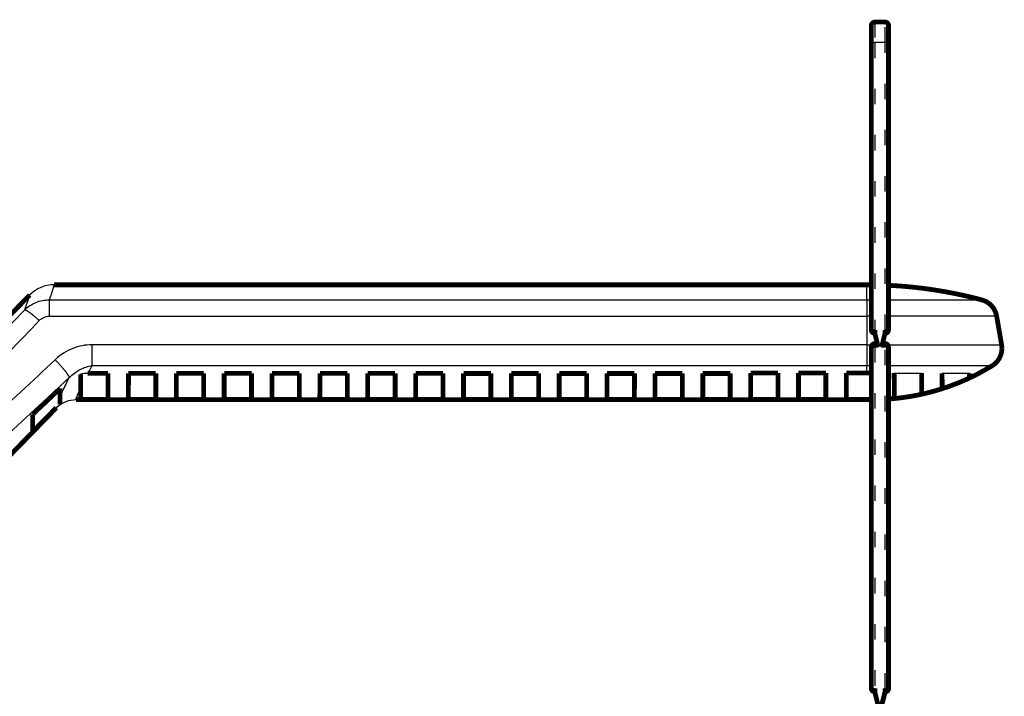
# Model space of a CAD drawing. Extents: x 214 to 1673, y 18 to 1161.
# Drawn here: x 1103 to 1247, y 1063 to 1161 of the extents above; entities that cross this region are included whole.
import ezdxf

# ---------------------------------------------------------------- set-up
doc = ezdxf.new("R2010")
doc.units = 0
doc.header["$MEASUREMENT"] = 0
doc.linetypes.add('LONG_DASH', pattern=[9, 2.25, -4.5, 2.25])
doc.layers.add('2', color=7, linetype='CONTINUOUS')

msp = doc.modelspace()

# ---------------------------------------------------------------- linework, layer by layer
at = {"layer": '2', "color": 3, "linetype": 'LONG_DASH'}
for p, q in [((1227.6843, 1161.0798), (1227.6843, 1158.0798)), ((1229.1843, 1158.0798), (1229.1843, 1161.0798)), ((1229.2018, 1161.0725), (1229.2018, 1161.0798)), ((1227.1844, 1158.0798), (1227.6843, 1158.0798)), ((1227.6843, 1158.0798), (1227.6843, 1116.0798)), ((1229.1843, 1158.0798), (1227.6843, 1158.0798)), ((1229.1843, 1116.0798), (1229.1843, 1158.0798)), ((1229.6843, 1158.0798), (1229.1843, 1158.0798)), ((1229.7018, 1158.0797), (1229.6844, 1158.0797)), ((1227.1844, 1116.0798), (1227.6843, 1116.0798)), ((1229.6843, 1116.0798), (1229.1843, 1116.0798)), ((1227.1844, 1113.5797), (1227.6843, 1113.5797)), ((1227.6843, 1114.0798), (1227.6843, 1113.5797)), ((1228.1843, 1113.5797), (1227.6843, 1113.5797)), ((1227.6843, 1113.5797), (1227.6843, 1063.6798)), ((1229.1843, 1113.5797), (1228.6844, 1113.5797)), ((1229.1843, 1114.0798), (1229.1843, 1113.5797)), ((1229.1843, 1063.6798), (1229.1843, 1113.5797)), ((1229.6843, 1113.5797), (1229.1843, 1113.5797)), ((1227.1844, 1063.6798), (1227.6843, 1063.6798)), ((1229.6843, 1063.6798), (1229.1843, 1063.6798)), ((1229.7018, 1063.6798), (1229.6844, 1063.6798))]:
    msp.add_line(p, q, dxfattribs=at)
at = {"layer": '2', "color": 3, "linetype": 'CONTINUOUS'}
for p, q in [((1226.5336, 1120.4732), (1226.5336, 1122.6806)), ((1106.9445, 1120.4731), (1106.9445, 1118.0857)), ((1226.5336, 1120.4732), (1226.5336, 1118.0857)), ((1226.5336, 1120.4732), (1227.1844, 1120.4732)), ((1229.6843, 1120.4732), (1243.3293, 1120.4732)), ((1227.1844, 1118.0857), (1226.5336, 1118.0857)), ((1226.5336, 1118.0857), (1226.5336, 1113.9137)), ((1245.5105, 1118.0857), (1229.6843, 1118.0857)), ((1113.2026, 1113.9137), (1113.2026, 1110.8464)), ((1226.5336, 1113.9137), (1226.5336, 1110.8464)), ((1226.5336, 1113.9137), (1227.3122, 1113.9137)), ((1229.5565, 1113.9137), (1246.2312, 1113.9137)), ((1227.1844, 1110.8464), (1226.5336, 1110.8464)), ((1226.5336, 1109.779), (1226.5336, 1110.8463)), ((1244.8445, 1110.8464), (1229.6843, 1110.8463)), ((1226.5336, 1105.9012), (1226.5336, 1105.9259))]:
    msp.add_line(p, q, dxfattribs=at)
at = {"layer": '2', "color": 40, "linetype": 'LONG_DASH', "const_width": 0.7}
for points in [[(1227.6843, 1161.0798, 0.41421356), (1227.1843, 1160.5798)], [(1229.6843, 1160.5798, 0.41421356), (1229.1843, 1161.0798)], [(1229.7018, 1160.5798, 0.41421356), (1229.2018, 1161.0798)], [(1227.1843, 1116.0798, 0.41421356), (1227.6843, 1115.5798)], [(1229.1843, 1115.5798, 0.41421356), (1229.6843, 1116.0798)], [(1227.6843, 1114.0798, 0.41421356), (1227.1843, 1113.5798)], [(1229.6843, 1113.5798, 0.41421356), (1229.1843, 1114.0798)], [(1227.1843, 1063.6798, 0.41421356), (1227.6843, 1063.1798)], [(1229.1843, 1063.1798, 0.41421356), (1229.6843, 1063.6798)], [(1229.2018, 1063.1798, 0.41421356), (1229.7018, 1063.6798)]]:
    msp.add_lwpolyline(points, format="xyb", dxfattribs=at)
for points in [[(1227.1843, 1158.0798), (1227.1843, 1160.5798)], [(1227.6843, 1161.0798), (1229.1843, 1161.0798)], [(1229.1843, 1161.0798), (1229.2018, 1161.0798)], [(1229.6843, 1160.5798), (1229.6843, 1158.0798)], [(1229.7018, 1160.5798), (1229.7018, 1158.0798)], [(1227.1843, 1116.0798), (1227.1843, 1158.0798)], [(1229.6843, 1158.0798), (1229.6843, 1116.0798)], [(1227.6843, 1116.0798), (1227.6843, 1115.5798)], [(1229.1843, 1115.5798), (1229.1843, 1116.0798)], [(1227.6843, 1115.5798), (1228.1843, 1113.5798)], [(1228.6843, 1113.5798), (1229.1843, 1115.5798)], [(1227.1843, 1063.6798), (1227.1843, 1113.5798)], [(1228.0593, 1114.0798), (1227.6843, 1114.0798)], [(1229.1843, 1114.0798), (1228.8094, 1114.0798)], [(1229.7018, 1106.065), (1229.7018, 1063.6798)], [(1227.6843, 1063.6798), (1227.6843, 1063.1798)], [(1227.6843, 1063.1798), (1228.1843, 1061.1798)], [(1228.6843, 1061.1798), (1229.1843, 1063.1798)], [(1229.1843, 1063.1798), (1229.1843, 1063.6798)], [(1229.2018, 1063.1798), (1229.2018, 1063.187)]]:
    msp.add_lwpolyline(points, dxfattribs=at)
at = {"layer": '2', "color": 40, "linetype": 'CONTINUOUS', "const_width": 0.7}
for points in [[(1229.7018, 1158.0798), (1229.7018, 1122.4734)], [(1226.5336, 1122.6806), (1107.6687, 1122.6806)], [(1104.0845, 1121.172), (1086.9292, 1103.5854)], [(1246.2312, 1113.9137), (1245.5105, 1118.0857)], [(1229.6843, 1113.5798), (1229.6843, 1063.6798)], [(1111.5375, 1109.599), (1111.5363, 1107.6809)], [(1112.5715, 1109.7294), (1115.5376, 1109.7291)], [(1115.5338, 1109.729), (1115.5338, 1105.9221)], [(1115.5341, 1109.729), (1115.5341, 1109.729)], [(1118.5341, 1105.922), (1118.5375, 1109.7287)], [(1118.5374, 1109.7286), (1122.5374, 1109.7283)], [(1122.5375, 1109.7282), (1122.5341, 1105.922)], [(1125.5341, 1105.922), (1125.5375, 1109.7279)], [(1125.5375, 1109.7279), (1129.5375, 1109.7274)], [(1129.5375, 1109.7274), (1129.5341, 1105.9219)], [(1132.5341, 1105.9219), (1132.5375, 1109.7271)], [(1132.5375, 1109.7271), (1136.5375, 1109.7266)], [(1136.5375, 1109.7266), (1136.5341, 1105.9219)], [(1139.5341, 1105.9219), (1139.5375, 1109.7263)], [(1139.5375, 1109.7263), (1143.5375, 1109.7258)], [(1143.5338, 1109.7258), (1143.5338, 1105.9218)], [(1143.5341, 1109.7258), (1143.5341, 1109.7258)], [(1146.5341, 1105.9218), (1146.5375, 1109.7255)], [(1146.5374, 1109.7254), (1150.5374, 1109.7251)], [(1150.5375, 1109.725), (1150.5341, 1105.9218)], [(1153.5338, 1105.9217), (1153.5338, 1109.7247)], [(1153.5375, 1109.7246), (1157.5375, 1109.7243)], [(1157.5375, 1109.7242), (1157.5341, 1105.9217)], [(1160.5341, 1105.9217), (1160.5375, 1109.7239)], [(1160.5375, 1109.7239), (1164.5375, 1109.7234)], [(1164.5375, 1109.7234), (1164.5341, 1105.9216)], [(1167.5341, 1105.9216), (1167.5375, 1109.7231)], [(1167.5375, 1109.7231), (1171.5375, 1109.7226)], [(1171.5375, 1109.7226), (1171.5341, 1105.9216)], [(1174.5338, 1105.9216), (1174.5338, 1109.7223)], [(1174.5374, 1109.7223), (1178.5374, 1109.7218)], [(1178.5375, 1109.7218), (1178.5341, 1105.9215)], [(1181.5338, 1105.9215), (1181.5338, 1109.7215)], [(1181.5374, 1109.7215), (1185.5374, 1109.7211)], [(1185.5375, 1109.721), (1185.5341, 1105.9215)], [(1188.5338, 1105.9214), (1188.5338, 1109.7207)], [(1188.5375, 1109.7206), (1192.5375, 1109.7203)], [(1192.5375, 1109.7202), (1192.5341, 1105.9214)], [(1195.5338, 1105.9214), (1195.5338, 1109.7199)], [(1195.5375, 1109.72), (1199.5375, 1109.7195)], [(1199.5338, 1109.7194), (1199.5338, 1105.9214)], [(1199.5341, 1109.7194), (1199.5341, 1109.7194)], [(1202.5338, 1105.9213), (1202.5338, 1109.7191)], [(1202.5374, 1109.7191), (1206.5376, 1109.7186)], [(1206.5375, 1109.7186), (1206.5341, 1105.9213)], [(1209.5258, 1109.7744), (1213.5258, 1109.7752)], [(1209.5326, 1105.9255), (1209.5258, 1109.7743)], [(1213.5258, 1109.7752), (1213.5326, 1105.9256)], [(1216.5258, 1109.7759), (1220.5258, 1109.7769)], [(1216.5326, 1105.9256), (1216.5258, 1109.7759)], [(1220.5258, 1109.7768), (1220.5326, 1105.9257)], [(1223.5326, 1105.9258), (1223.5258, 1109.7783)], [(1223.5259, 1109.7784), (1226.5336, 1109.779)], [(1226.5336, 1109.779), (1227.1844, 1109.7887)], [(1230.5326, 1106.1073), (1230.526, 1109.7694)], [(1234.5268, 1109.7654), (1234.5326, 1106.7443)], [(1237.5326, 1107.556), (1237.5278, 1109.76)], [(1241.5305, 1109.7459), (1241.5326, 1109.13)], [(1108.5376, 1107.5287), (1108.5362, 1106.2402)], [(1111.5341, 1105.9221), (1111.5363, 1107.6809)], [(1237.5326, 1107.556), (1237.5326, 1107.556)], [(1108.5341, 1105.1908), (1108.5362, 1106.2402)], [(1110.8465, 1105.9012), (1110.8465, 1105.9012), (1110.8465, 1105.9012), (1110.8465, 1105.9012), (1110.8465, 1105.9012), (1110.8465, 1105.9012), (1110.8465, 1105.9012), (1110.8465, 1105.9012), (1110.8465, 1105.9012), (1110.8465, 1105.9012), (1110.8465, 1105.9012), (1110.8465, 1105.9012), (1110.8466, 1105.9012), (1110.8466, 1105.9012), (1110.8466, 1105.9012), (1110.8466, 1105.9012), (1110.8466, 1105.9012), (1110.8466, 1105.9012), (1110.8466, 1105.9012)], [(1110.8466, 1105.9012), (1226.5336, 1105.9012)], [(1115.5341, 1105.922), (1111.5341, 1105.9221)], [(1122.5341, 1105.922), (1118.5341, 1105.922)], [(1129.5341, 1105.922), (1125.5341, 1105.922)], [(1136.534, 1105.9218), (1132.534, 1105.922)], [(1143.534, 1105.9218), (1139.534, 1105.9218)], [(1150.5341, 1105.9218), (1146.5341, 1105.9218)], [(1157.5341, 1105.9216), (1153.5341, 1105.9218)], [(1164.534, 1105.9216), (1160.534, 1105.9216)], [(1171.534, 1105.9216), (1167.534, 1105.9216)], [(1178.5341, 1105.9215), (1174.5341, 1105.9216)], [(1185.5341, 1105.9215), (1181.5341, 1105.9215)], [(1192.534, 1105.9215), (1188.534, 1105.9215)], [(1199.534, 1105.9213), (1195.534, 1105.9213)], [(1206.5341, 1105.9213), (1202.5341, 1105.9213)], [(1213.5326, 1105.9256), (1209.5326, 1105.9255)], [(1220.5326, 1105.9256), (1216.5326, 1105.9256)], [(1226.5336, 1105.9258), (1223.5327, 1105.9258)], [(1227.1844, 1105.932), (1226.5336, 1105.9258)], [(1083.8839, 1079.9841), (1107.9958, 1104.7037)], [(1228.8268, 1061.6798), (1229.2018, 1063.1798)]]:
    msp.add_lwpolyline(points, dxfattribs=at)
for points in [[(1107.6636, 1122.6806), (1107.6636, 1122.6806, 0.002189565), (1107.6636, 1122.6806, 0.002205317), (1107.6636, 1122.6806, 0.002206474), (1107.6636, 1122.6806, 0.002185921), (1107.6636, 1122.6806, 0.002168904), (1107.6636, 1122.6806, 0.002179812), (1107.6636, 1122.6806, 0.002179697), (1107.6636, 1122.6806, 0.002190088), (1107.6636, 1122.6806, 0.00221392), (1107.6636, 1122.6806, 0.002188242), (1107.6636, 1122.6806, 0.002186786), (1107.6636, 1122.6806, 0.002198621), (1107.6636, 1122.6806, 0.00217204), (1107.6636, 1122.6806, 0.002180534), (1107.6636, 1122.6806, 0.002177719), (1107.6636, 1122.6806, 0.002185611), (1107.6636, 1122.6806, 0.002201866), (1107.6636, 1122.6806, 0.002171762), (1107.6636, 1122.6806, 0.002165448), (1107.6636, 1122.6806, 0.002170086), (1107.6636, 1122.6806, 0.002165319), (1107.6636, 1122.6806, 0.002135063), (1107.6636, 1122.6806, 0.002133153), (1107.6636, 1122.6806, 0.002133656), (1107.6636, 1122.6806, 0.002121331), (1107.6636, 1122.6806, 0.002124513), (1107.6636, 1122.6806, 0.002127292), (1107.6636, 1122.6806, 0.002163567), (1107.6636, 1122.6806, 0.002080512), (1107.6636, 1122.6806, 0.001931515), (1107.6636, 1122.6806, 0.002123361), (1107.6636, 1122.6806, 0.002572823), (1107.6636, 1122.6806, 0.001928011), (1107.6636, 1122.6806, 0.00065322), (1107.6636, 1122.6806, 0.002700693), (1107.6636, 1122.6806, 0.00459817), (1107.6636, 1122.6806, 0.00222965), (1107.6636, 1122.6806, 0.00117896)], [(1227.1843, 1122.6773, 0.002502917), (1226.5336, 1122.6806)], [(1243.3293, 1120.4732), (1242.8843, 1120.5905, 0.001763648), (1242.4383, 1120.7048, 0.00176181), (1241.9914, 1120.8158, 0.001761218), (1241.5435, 1120.9238, 0.00176271), (1241.0947, 1121.0286, 0.00176345), (1240.6451, 1121.1303, 0.001763861), (1240.1947, 1121.2288, 0.001764103), (1239.7434, 1121.3242, 0.0017646), (1239.2914, 1121.4163, 0.001765009), (1238.8387, 1121.5053, 0.001765644), (1238.3852, 1121.591, 0.001765504), (1237.9312, 1121.6735, 0.001764896), (1237.4765, 1121.7528, 0.001766296), (1237.0212, 1121.829, 0.001769612), (1236.5652, 1121.9018, 0.001765308), (1236.1089, 1121.9715, 0.001754655), (1235.6523, 1122.0378, 0.001769805), (1235.1947, 1122.101, 0.001805482), (1234.7361, 1122.1609, 0.001754338), (1234.2789, 1122.2175, 0.001638386), (1233.8241, 1122.2706, 0.001807459), (1233.3616, 1122.321, 0.002153151), (1232.8881, 1122.3686, 0.001635539), (1232.4433, 1122.4114, 0.000564464), (1232.041, 1122.4485, 0.002303802), (1231.5241, 1122.4887, 0.003962529), (1230.7276, 1122.5412, 0.001939066), (1229.6843, 1122.6042, 0.001028175)], [(1245.5105, 1118.0857), (1245.4901, 1118.1922, 0.009360983), (1245.4656, 1118.2988, 0.009111748), (1245.437, 1118.4054, 0.009035607), (1245.4042, 1118.5119, 0.009235885), (1245.3671, 1118.6179, 0.00933194), (1245.3258, 1118.7232, 0.009387717), (1245.2802, 1118.8276, 0.009424708), (1245.2304, 1118.9307, 0.009501554), (1245.1764, 1119.0324, 0.009543018), (1245.1183, 1119.1325, 0.009595106), (1245.0561, 1119.2305, 0.009620373), (1244.99, 1119.3264, 0.009652637), (1244.9199, 1119.4198, 0.009675479), (1244.8463, 1119.5106, 0.009708303), (1244.769, 1119.5984, 0.009693183), (1244.6885, 1119.6833, 0.009641842), (1244.6048, 1119.7648, 0.009708339), (1244.518, 1119.843, 0.009862963), (1244.4283, 1119.9175, 0.009600122), (1244.3365, 1119.9882, 0.00899887), (1244.2429, 1120.0549, 0.00979319), (1244.1457, 1120.1181, 0.011448916), (1244.0441, 1120.178, 0.008864793), (1243.9476, 1120.2318, 0.003498227), (1243.8594, 1120.2785, 0.012007248), (1243.7442, 1120.3289, 0.020370427), (1243.5651, 1120.3946, 0.010210655), (1243.3293, 1120.4732, 0.005514218)], [(1244.8445, 1110.8464), (1244.9396, 1110.9073, 0.009787348), (1245.0332, 1110.9723, 0.009502106), (1245.1252, 1111.0416, 0.009415746), (1245.2154, 1111.1151, 0.009644432), (1245.3034, 1111.1928, 0.009753934), (1245.389, 1111.2744, 0.009818348), (1245.4718, 1111.3601, 0.009861015), (1245.5517, 1111.4495, 0.009949395), (1245.6284, 1111.5427, 0.009996986), (1245.7017, 1111.6392, 0.010057024), (1245.7712, 1111.7392, 0.010086388), (1245.8369, 1111.8421, 0.010124211), (1245.8984, 1111.948, 0.010149885), (1245.9557, 1112.0564, 0.010186077), (1246.0085, 1112.1672, 0.010171172), (1246.0569, 1112.2801, 0.010118078), (1246.1004, 1112.3947, 0.010186252), (1246.1392, 1112.5109, 0.010344338), (1246.1731, 1112.6284, 0.010070184), (1246.2022, 1112.7464, 0.009442384), (1246.2264, 1112.8643, 0.010262683), (1246.2456, 1112.9843, 0.011975872), (1246.2594, 1113.1069, 0.009289396), (1246.2695, 1113.2221, 0.00370802), (1246.2761, 1113.3264, 0.012535246), (1246.2745, 1113.4577, 0.021235488), (1246.2591, 1113.6561, 0.010669105), (1246.2312, 1113.9137, 0.005772432)], [(1229.6843, 1105.9837), (1230.215, 1106.0253, 0.003982393), (1230.7456, 1106.0753, 0.00396519), (1231.2763, 1106.134, 0.003959328), (1231.8067, 1106.2011, 0.00397368), (1232.3367, 1106.2769, 0.003980708), (1232.866, 1106.3611, 0.003984185), (1233.3944, 1106.4541, 0.003986441), (1233.9217, 1106.5554, 0.003991296), (1234.4478, 1106.6655, 0.003994145), (1234.9723, 1106.7839, 0.003997669), (1235.4951, 1106.911, 0.00399842), (1236.0161, 1107.0463, 0.003998359), (1236.5349, 1107.1902, 0.004001924), (1237.0514, 1107.3423, 0.004009455), (1237.5654, 1107.5028, 0.003999758), (1238.0766, 1107.6714, 0.003975371), (1238.5847, 1107.8482, 0.004008036), (1239.0902, 1108.0331, 0.004085294), (1239.5931, 1108.2267, 0.003970507), (1240.0907, 1108.4268, 0.003710236), (1240.5818, 1108.6334, 0.004083168), (1241.0764, 1108.8518, 0.004848242), (1241.5776, 1109.0844, 0.00369485), (1242.046, 1109.3072, 0.001307031), (1242.4674, 1109.5125, 0.005169674), (1242.998, 1109.7921, 0.008871993), (1243.8012, 1110.2433, 0.004358988), (1244.8445, 1110.8464, 0.002318505)], [(1104.5377, 1103.7665), (1104.6668, 1103.8872, 0.000053792), (1104.7963, 1104.0083, 0.000053518), (1104.926, 1104.1296, 0.000053288), (1105.056, 1104.2513, 0.000053125), (1105.1863, 1104.3733, 0.000052932), (1105.3168, 1104.4956, 0.000052744), (1105.4477, 1104.6183, 0.000052543), (1105.5788, 1104.7412, 0.000052361), (1105.7102, 1104.8645, 0.000052167), (1105.8419, 1104.988, 0.000051994), (1105.9739, 1105.112, 0.000051787), (1106.1061, 1105.2362, 0.000051582), (1106.2387, 1105.3607, 0.000051425), (1106.3715, 1105.4856, 0.00005134), (1106.5047, 1105.6108, 0.000051017), (1106.6381, 1105.7363, 0.000050529), (1106.7718, 1105.8621, 0.00005078), (1106.9059, 1105.9884, 0.000051635), (1107.0405, 1106.1152, 0.000049965), (1107.1748, 1106.2417, 0.000046483), (1107.3086, 1106.3679, 0.00005115), (1107.4449, 1106.4964, 0.00006077), (1107.5848, 1106.6284, 0.000045876), (1107.7162, 1106.7525, 0.000015605), (1107.8352, 1106.8648, 0.000064538), (1107.9888, 1107.0098, 0.000110267), (1108.2261, 1107.2342, 0.000053485), (1108.5375, 1107.5287, 0.000028223)], [(1110.8466, 1105.9013), (1110.8466, 1105.9013, -0.000561686), (1110.8466, 1105.9013, -0.000624276), (1110.8466, 1105.9013, -0.000674976), (1110.8466, 1105.9013, -0.000692929), (1110.8466, 1105.9013, -0.000719691), (1110.8466, 1105.9013, -0.000743534), (1110.8466, 1105.9013, -0.000767568), (1110.8466, 1105.9013, -0.000774503), (1110.8466, 1105.9013, -0.000782087), (1110.8466, 1105.9013, -0.000772222), (1110.8466, 1105.9013, -0.000760566), (1110.8466, 1105.9013, -0.000727621), (1110.8466, 1105.9013, -0.000692396), (1110.8466, 1105.9013, -0.000635092), (1110.8466, 1105.9013, -0.000576491), (1110.8466, 1105.9013, -0.000497045), (1110.8466, 1105.9013, -0.000419523), (1110.8466, 1105.9013, -0.000324845), (1110.8465, 1105.9013, -0.000236891), (1110.8465, 1105.9013, -0.000136763), (1110.8465, 1105.9013, -0.000049018), (1110.8465, 1105.9013, 0.000045457), (1110.8465, 1105.9013, 0.000124416), (1110.8465, 1105.9013, 0.000207477), (1110.8465, 1105.9012, 0.000267786), (1110.8465, 1105.9012, 0.000326102), (1110.8465, 1105.9012, 0.000377424), (1110.8465, 1105.9012, 0.000438109), (1110.8465, 1105.9012, 0.000440357), (1110.8465, 1105.9012, 0.000418687), (1110.8465, 1105.9012, 0.00050398), (1110.8465, 1105.9012, 0.000647521), (1110.8465, 1105.9012, 0.000442658), (1110.8465, 1105.9012, 0.000069675), (1110.8465, 1105.9012, 0.000707657), (1110.8465, 1105.9012, 0.001151568), (1110.8465, 1105.9012, 0.000483729), (1110.8465, 1105.9012, 0.000231576)], [(1110.8465, 1105.9013), (1110.8465, 1105.9013, 0.000017535), (1110.8465, 1105.9013, 0.000017504), (1110.8465, 1105.9013, 0.000017533), (1110.8465, 1105.9013, 0.000017502), (1110.8465, 1105.9013, 0.000017531), (1110.8465, 1105.9013, 0.00001756), (1110.8465, 1105.9013, 0.000017559), (1110.8465, 1105.9013, 0.000017497), (1110.8465, 1105.9013, 0.000017556), (1110.8465, 1105.9013, 0.000017556), (1110.8465, 1105.9013, 0.000017554), (1110.8465, 1105.9013, 0.000017523), (1110.8465, 1105.9013, 0.000017582), (1110.8465, 1105.9013, 0.000017521), (1110.8465, 1105.9013, 0.00001755), (1110.8465, 1105.9013, 0.000017519), (1110.8465, 1105.9013, 0.000017518), (1110.8465, 1105.9013, 0.000017516), (1110.8465, 1105.9013, 0.000017546), (1110.8465, 1105.9013, 0.000017487), (1110.8466, 1105.9013, 0.000017483), (1110.8466, 1105.9013, 0.000017472), (1110.8466, 1105.9013, 0.000017454), (1110.8466, 1105.9013, 0.000017516), (1110.8466, 1105.9013, 0.000017499), (1110.8466, 1105.9013, 0.000017413), (1110.8466, 1105.9013, 0.000017513), (1110.8466, 1105.9013, 0.000017838), (1110.8466, 1105.9013, 0.000017348), (1110.8466, 1105.9013, 0.000016254), (1110.8466, 1105.9013, 0.000017915), (1110.8466, 1105.9013, 0.000021352), (1110.8466, 1105.9013, 0.000016181), (1110.8466, 1105.9013, 0.000005566), (1110.8466, 1105.9013, 0.000022872), (1110.8466, 1105.9013, 0.000039383), (1110.8466, 1105.9013, 0.000019219), (1110.8466, 1105.9013, 0.000010199)], [(1226.5336, 1105.9012), (1226.5571, 1105.9012, -0.000002431), (1226.5809, 1105.9012, -0.000002358), (1226.6048, 1105.9012, -0.000002352), (1226.629, 1105.9012, -0.000002435), (1226.6532, 1105.9012, -0.000002492), (1226.6776, 1105.9012, -0.000002546), (1226.702, 1105.9012, -0.0000026), (1226.7264, 1105.9012, -0.000002675), (1226.7509, 1105.9012, -0.000002747), (1226.7752, 1105.9012, -0.000002834), (1226.7995, 1105.9012, -0.000002921), (1226.8236, 1105.9012, -0.000003024), (1226.8475, 1105.9012, -0.000003134), (1226.8712, 1105.9012, -0.000003266), (1226.8947, 1105.9012, -0.000003391), (1226.9178, 1105.9012, -0.000003521), (1226.9405, 1105.9012, -0.000003717), (1226.9628, 1105.9012, -0.000003984), (1226.9847, 1105.9012, -0.000004082), (1227.0061, 1105.9012, -0.000004022), (1227.0268, 1105.9012, -0.000004687), (1227.0472, 1105.9012, -0.000005969), (1227.0673, 1105.9012, -0.000004911), (1227.0858, 1105.9012, -0.000001822), (1227.1023, 1105.9012, -0.000007479), (1227.1217, 1105.9012, -0.000014975), (1227.1494, 1105.9012, -0.000008573), (1227.1844, 1105.9012, -0.000004904)], [(1107.9772, 1104.7162), (1107.8587, 1104.5949, 0.000004305), (1107.7405, 1104.4739, 0.000004325), (1107.6226, 1104.3532, 0.000004343), (1107.5049, 1104.2328, 0.000004356), (1107.3875, 1104.1126, 0.000004372), (1107.2703, 1103.9926, 0.000004387), (1107.1534, 1103.873, 0.000004403), (1107.0367, 1103.7536, 0.000004418), (1106.9203, 1103.6344, 0.000004434), (1106.8042, 1103.5155, 0.00000445), (1106.6883, 1103.3969, 0.000004466), (1106.5727, 1103.2785, 0.000004479), (1106.4573, 1103.1604, 0.000004498), (1106.3422, 1103.0425, 0.000004522), (1106.2273, 1102.9249, 0.000004527), (1106.1127, 1102.8075, 0.000004515), (1105.9984, 1102.6905, 0.000004571), (1105.8842, 1102.5736, 0.000004679), (1105.7701, 1102.4567, 0.000004564), (1105.6567, 1102.3406, 0.000004276), (1105.5443, 1102.2254, 0.000004735), (1105.4302, 1102.1086, 0.000005663), (1105.3139, 1101.9894, 0.00000432), (1105.2047, 1101.8777, 0.000001493), (1105.1062, 1101.7767, 0.000006112), (1104.9802, 1101.6477, 0.000010591), (1104.7868, 1101.4496, 0.000005216), (1104.534, 1101.1906, 0.000002774)], [(1104.534, 1101.1906), (1104.5341, 1101.2105, 0.000341138), (1104.5343, 1101.2348, 0.000229549), (1104.5344, 1101.2636, 0.000163011), (1104.5345, 1101.2968, 0.000123087), (1104.5346, 1101.3345, 0.000095266), (1104.5348, 1101.3766, 0.000076567), (1104.5349, 1101.4232, 0.000062376), (1104.535, 1101.4743, 0.000052165), (1104.5351, 1101.5299, 0.000043974), (1104.5352, 1101.5899, 0.000037806), (1104.5354, 1101.6545, 0.000032643), (1104.5355, 1101.7236, 0.000028617), (1104.5356, 1101.7974, 0.000025188), (1104.5357, 1101.8756, 0.000022471), (1104.5358, 1101.9585, 0.00001999), (1104.536, 1102.0458, 0.000017915), (1104.5361, 1102.1379, 0.000016312), (1104.5362, 1102.2346, 0.000015137), (1104.5363, 1102.3363, 0.000013364), (1104.5365, 1102.442, 0.00001148), (1104.5366, 1102.5516, 0.000011692), (1104.5367, 1102.6683, 0.000012768), (1104.5368, 1102.7934, 0.000008822), (1104.5369, 1102.9137, 0.000002834), (1104.537, 1103.0247, 0.000011475), (1104.5372, 1103.1783, 0.000017203), (1104.5374, 1103.4292, 0.000007462), (1104.5377, 1103.7665, 0.000003746)]]:
    msp.add_lwpolyline(points, format="xyb", dxfattribs=at)
at = {"layer": '2', "color": 3, "linetype": 'CONTINUOUS'}
for points in [[(1103.3768, 1119.0288), (1103.4, 1119.0277, -0.038974178), (1103.4272, 1119.0228, -0.027177426), (1103.4584, 1119.0141, -0.019922899), (1103.4938, 1119.0016, -0.015791541), (1103.5333, 1118.9849, -0.012464447), (1103.577, 1118.9642, -0.010116124), (1103.625, 1118.9392, -0.00829059), (1103.6769, 1118.9101, -0.007015192), (1103.733, 1118.8767, -0.005956852), (1103.793, 1118.8392, -0.00517426), (1103.857, 1118.7974, -0.004508249), (1103.9245, 1118.7517, -0.004001066), (1103.9957, 1118.7019, -0.003563924), (1104.0701, 1118.6483, -0.003223554), (1104.1477, 1118.5909, -0.00291395), (1104.2281, 1118.5301, -0.00265725), (1104.3111, 1118.4659, -0.002460887), (1104.3964, 1118.3987, -0.002319073), (1104.484, 1118.3283, -0.002106144), (1104.5729, 1118.2557, -0.00186528), (1104.6628, 1118.1813, -0.001913287), (1104.7552, 1118.1034, -0.002104293), (1104.8506, 1118.0218, -0.001560464), (1104.9408, 1117.944, -0.000626917), (1105.0227, 1117.8726, -0.00198798), (1105.1272, 1117.7796, -0.003169791), (1105.2865, 1117.6349, -0.001543009), (1105.4942, 1117.4447, -0.000827461)], [(1107.813, 1111.7249), (1107.9081, 1111.6263, -0.001455847), (1108.0045, 1111.5254, -0.001378629), (1108.102, 1111.4221, -0.001355671), (1108.2005, 1111.3167, -0.001409992), (1108.2994, 1111.2096, -0.001443761), (1108.3983, 1111.1011, -0.00147546), (1108.497, 1110.9916, -0.00151048), (1108.595, 1110.8816, -0.001564684), (1108.6919, 1110.7713, -0.001620453), (1108.7873, 1110.6614, -0.00168964), (1108.8806, 1110.5521, -0.001766483), (1108.9717, 1110.4441, -0.001858381), (1109.0599, 1110.3377, -0.001966732), (1109.145, 1110.2334, -0.002093679), (1109.2265, 1110.1317, -0.002238883), (1109.3042, 1110.0329, -0.00239584), (1109.3776, 1109.9376, -0.002620692), (1109.4466, 1109.8459, -0.002905423), (1109.5108, 1109.7584, -0.003142852), (1109.5702, 1109.6753, -0.003279826), (1109.6243, 1109.5971, -0.003983392), (1109.6736, 1109.5231, -0.00531205), (1109.7177, 1109.4534, -0.004943433), (1109.7561, 1109.391, -0.002354697), (1109.788, 1109.3371, -0.008048474), (1109.8178, 1109.2797, -0.019385563), (1109.8492, 1109.2063, -0.0146883), (1109.8816, 1109.1194, -0.010033596)]]:
    msp.add_lwpolyline(points, format="xyb", dxfattribs=at)
at = {"layer": '2', "color": 40, "linetype": 'CONTINUOUS'}
for points in [[(1107.6635, 1122.6806), (1106.3328, 1122.685), (1105.0099, 1122.1302), (1104.0845, 1121.172)], [(1112.5715, 1109.7294), (1112.2227, 1109.7295), (1111.8752, 1109.6848), (1111.5376, 1109.599)], [(1230.5261, 1109.7694), (1231.9288, 1109.7685), (1233.2708, 1109.7672), (1234.5267, 1109.7654)], [(1241.5326, 1109.13), (1240.2345, 1108.5201), (1238.8985, 1107.9944), (1237.5326, 1107.556)], [(1234.5326, 1106.7444), (1233.2111, 1106.4517), (1231.8792, 1106.2404), (1230.5314, 1106.1227)], [(1107.9772, 1104.7162), (1108.1479, 1104.891), (1108.3343, 1105.0499), (1108.534, 1105.1908)]]:
    msp.add_open_spline(points, degree=3, dxfattribs=at)
at = {"layer": '2', "color": 3, "linetype": 'CONTINUOUS'}
for points, knots in [([(1107.6635, 1122.6806), (1107.6636, 1122.6806), (1107.6587, 1122.6649), (1107.5164, 1122.1932), (1107.1464, 1121.058), (1106.9445, 1120.4732)], [6.6600224, 6.6600224, 6.6600224, 6.6600224, 6.7990859, 9.0177109, 10.596587, 10.596587, 10.596587, 10.596587]), ([(1103.3768, 1119.0288), (1103.5844, 1119.6177), (1103.9451, 1120.7108), (1104.0798, 1121.1573), (1104.0844, 1121.172), (1104.0845, 1121.172)], [2.6214669, 2.6214669, 2.6214669, 2.6214669, 4.3018465, 6.5204715, 6.6582347, 6.6582347, 6.6582347, 6.6582347]), ([(1103.3768, 1119.0288), (1103.8353, 1119.4818), (1104.3901, 1119.8547), (1105.6113, 1120.3529), (1106.2761, 1120.4827), (1106.9445, 1120.4732)], [2, 2, 2, 2, 2.5060048, 2.5060048, 3, 3, 3, 3]), ([(1105.4942, 1117.4447), (1105.6837, 1117.642), (1105.9109, 1117.8052), (1106.4074, 1118.0261), (1106.6762, 1118.0857), (1106.9445, 1118.0857)], [2, 2, 2, 2, 2.5060048, 2.5060048, 3, 3, 3, 3]), ([(1113.2025, 1113.9137), (1112.2464, 1113.9138), (1110.2606, 1113.5158), (1108.5604, 1112.4293), (1107.813, 1111.7249)], [2, 2, 2, 2, 2.6373428, 3.3268221, 3.3268221, 3.3268221, 3.3268221]), ([(1109.8816, 1109.1194), (1110.3478, 1109.6017), (1111.4023, 1110.3891), (1112.6216, 1110.7803), (1113.2025, 1110.8464)], [2, 2, 2, 2, 2.6894792, 3.3268221, 3.3268221, 3.3268221, 3.3268221]), ([(1108.5362, 1106.2402), (1108.746, 1106.7401), (1109.1431, 1107.6356), (1109.6945, 1108.7523), (1109.8816, 1109.1194)], [5.6707585, 5.6707585, 5.6707585, 5.6707585, 7.3331991, 8.0841746, 8.0841746, 8.0841746, 8.0841746]), ([(1111.5364, 1107.6809), (1111.4575, 1107.5102), (1111.1615, 1106.8513), (1110.871, 1106.1043), (1110.8261, 1105.9013), (1110.8466, 1105.9012)], [5.4236708, 5.4236708, 5.4236708, 5.4236708, 5.9865076, 7.7554829, 9.2773088, 9.2773088, 9.2773088, 9.2773088])]:
    msp.add_open_spline(points, degree=3, knots=knots, dxfattribs=at)
for points in [[(1106.9445, 1120.4732), (1146.8076, 1120.4731), (1186.6706, 1120.4731), (1226.5336, 1120.4732)], [(1085.6498, 1100.5647), (1091.5588, 1106.7195), (1097.4678, 1112.8742), (1103.3768, 1119.0288)], [(1087.7667, 1098.9807), (1093.6759, 1105.1354), (1099.5851, 1111.2901), (1105.4942, 1117.4447)], [(1106.9445, 1118.0857), (1146.8076, 1118.0857), (1186.6706, 1118.0857), (1226.5336, 1118.0857)], [(1226.5336, 1113.9137), (1188.7566, 1113.9137), (1150.9796, 1113.9137), (1113.2025, 1113.9137)], [(1107.813, 1111.7249), (1104.4885, 1108.5921), (1101.1409, 1105.4814), (1097.7571, 1102.4092)], [(1113.2025, 1110.8464), (1112.9733, 1110.4544), (1112.7633, 1110.0814), (1112.5715, 1109.7294)], [(1226.5336, 1110.8464), (1188.7566, 1110.8463), (1150.9796, 1110.8464), (1113.2025, 1110.8464)], [(1109.8816, 1109.1194), (1106.5442, 1105.9866), (1103.1806, 1102.8759), (1099.7745, 1099.8037)], [(1107.9967, 1104.703), (1107.9822, 1104.6881), (1107.9756, 1104.6925), (1107.9772, 1104.7162)]]:
    msp.add_open_spline(points, degree=3, dxfattribs=at)
at = {"layer": '2', "color": 40, "linetype": 'CONTINUOUS'}
for points, knots in [([(1237.5278, 1109.7599), (1237.899, 1109.7591), (1238.2524, 1109.7582), (1239.8275, 1109.7539), (1240.8141, 1109.75), (1241.5304, 1109.7459)], [0.25460627, 0.25460627, 0.25460627, 0.25460627, 0.3242788, 0.3242788, 0.57771985, 0.57771985, 0.57771985, 0.57771985]), ([(1107.9967, 1104.703), (1108.07, 1104.7759), (1108.7751, 1105.4626), (1109.8764, 1105.9135), (1110.8466, 1105.9013)], [0, 0, 0, 0, 0.10566046, 1, 1, 1, 1])]:
    msp.add_open_spline(points, degree=3, knots=knots, dxfattribs=at)

doc.saveas('drawing.dxf')
